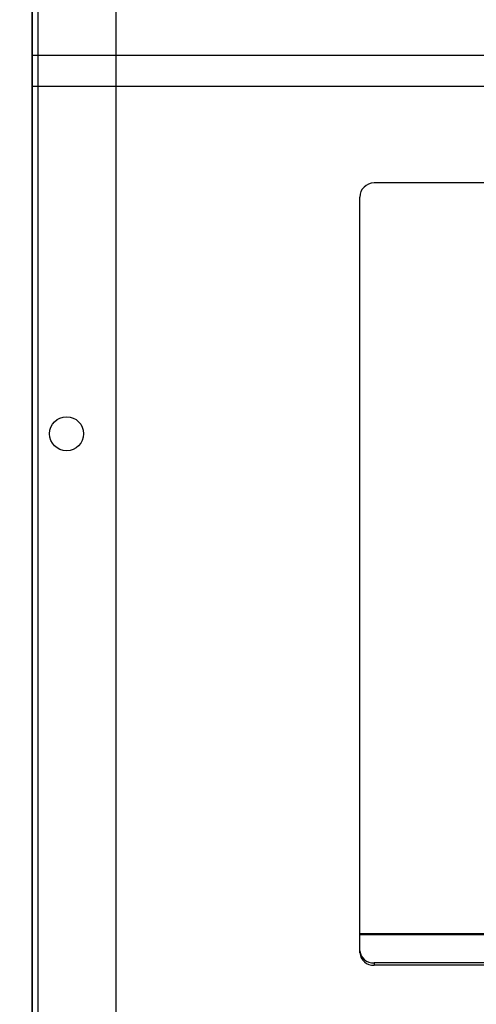
# Model space of a CAD drawing. Units: inches. Extents: x -95 to 827, y -63 to 712.
# Drawn here: x 397 to 404, y 536 to 550 of the extents above; entities that cross this region are included whole.
import ezdxf

# ---------------------------------------------------------------- set-up
doc = ezdxf.new("R2010")
doc.units = ezdxf.units.IN
doc.header["$LTSCALE"] = 5
doc.linetypes.add('CACHE', pattern=[0.375, 0.25, -0.125])
for name, color, linetype in [('GE-ANCHORAGE_FLOOR', 222, 'Continuous'), ('GE-EQUIPMENT', 140, 'Continuous'), ('GE-EQUIPMENT_INSERTION', 140, 'Continuous'), ('GE-EQUIPMENT_LIGHT', 141, 'Continuous'), ('GE-EQUIPMENT_OUTLINE', 131, 'CACHE'), ('GE-MR-GAUSS_EQUIPMENT_SENSITIVITY', 222, 'CACHE')]:
    doc.layers.add(name, color=color, linetype=linetype)

# ---------------------------------------------------------------- blocks, each defined once
blk = doc.blocks.new('GE-EUR02387')
at = {"layer": 'GE-MR-GAUSS_EQUIPMENT_SENSITIVITY', "color": 8, "lineweight": 0}
for major_axis, ratio in [((8899.98, 0), 0.797753), ((7649.98, 0), 0.79085)]:
    blk.add_ellipse((0, 0), major_axis=major_axis, ratio=ratio, dxfattribs=at)
blk = doc.blocks.new('GE-EUR03357')
at = {"layer": 'GE-ANCHORAGE_FLOOR'}
blk.add_lwpolyline([(227.15, 0), (305, 0), (305, -833), (227.15, -833)], close=True, dxfattribs=at)
at = {"layer": 'GE-EQUIPMENT'}
blk.add_lwpolyline([(0, -833), (0, 0), (305, 0), (305, -833), (0, -833)], dxfattribs=at)
at = {"layer": 'GE-EQUIPMENT_OUTLINE'}
blk.add_lwpolyline([(0, -833), (0, 0), (305, 0), (305, -833), (0, -833)], dxfattribs=at)
blk = doc.blocks.new('GE-EUR03348')
at = {"layer": 'GE-ANCHORAGE_FLOOR', "ltscale": 15}
for p, q in [((2.1, -830), (2.1, -8)), ((29.6, -830), (29.6, -8))]:
    blk.add_line(p, q, dxfattribs=at)
at = {"layer": 'GE-ANCHORAGE_FLOOR', "ltscale": 225}
blk.add_circle((12.1, -419), 6, dxfattribs=at)
at = {"layer": 'GE-EQUIPMENT'}
for p, q in [((991.35, -285.5), (0, -285.5)), ((991.35, -296.49), (0, -296.49))]:
    blk.add_line(p, q, dxfattribs=at)
blk.add_lwpolyline([(1398.2, -830.95), (0, -830.95), (0, -4), (1398.2, -4)], close=True, dxfattribs=at)
at = {"layer": 'GE-EQUIPMENT_LIGHT'}
for p, q in [((410.6, -330.5), (120.6, -330.5)), ((115.6, -602.17), (115.6, -335.5)), ((415.6, -595.5), (115.6, -595.5)), ((415.6, -595.87), (115.6, -595.87)), ((120.6, -605.75), (120.6, -606.5)), ((410.6, -605.75), (120.6, -605.75)), ((410.6, -606.5), (120.6, -606.5))]:
    blk.add_line(p, q, dxfattribs=at)
for centre, radius, start, end in [((120.6, -335.5), 5, 90, 180), ((120.29, -601.06), 4.7, 184.4002, 273.8129), ((120.29, -601.81), 4.7, 184.4002, 273.8129)]:
    blk.add_arc(centre, radius, start, end, dxfattribs=at)
at = {"layer": 'GE-EQUIPMENT_OUTLINE'}
blk.add_lwpolyline([(1398.2, -830.95), (0, -830.95), (0, -4), (1398.2, -4)], close=True, dxfattribs=at)

msp = doc.modelspace()

# ---------------------------------------------------------------- block references
at = {"layer": 'GE-EQUIPMENT_INSERTION', "xscale": 0.03937007874015748, "yscale": 0.03937007874015748, "zscale": 0.03937007874015748, "rotation": 90}
msp.add_blockref('GE-EUR02387', (210.264, 322.965), dxfattribs=at)
at = {"layer": 'GE-EQUIPMENT_INSERTION', "xscale": 0.03937007874015748, "yscale": 0.03937007874015748, "zscale": 0.03937007874015748}
for name, p in [('GE-EUR03348', (397.366, 560.853)), ('GE-EUR03357', (385.358, 560.853))]:
    msp.add_blockref(name, p, dxfattribs=at)

doc.saveas('drawing.dxf')
